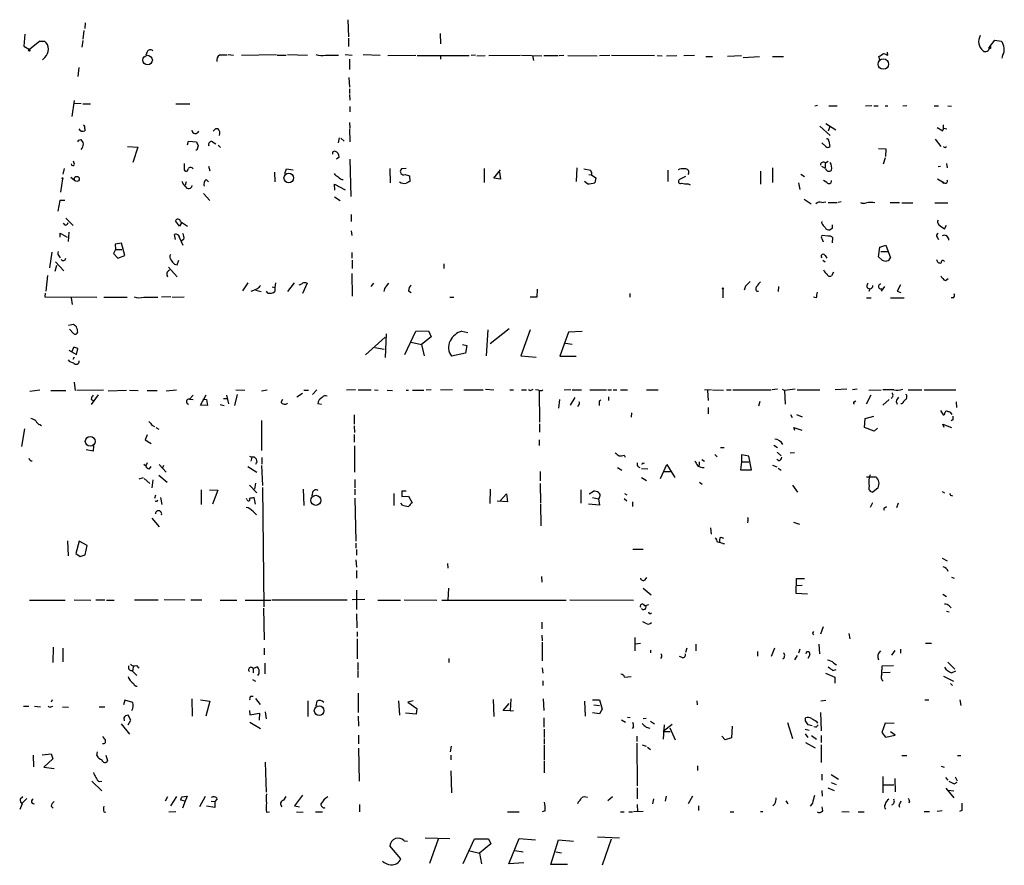
# Model space of a CAD drawing. Extents: x 11 to 744, y 3177 to 4099.
# Drawn here: x 358 to 538, y 3769 to 3923 of the extents above; entities that cross this region are included whole.
import ezdxf

# ---------------------------------------------------------------- set-up
doc = ezdxf.new("R2010")
doc.units = 0
doc.header["$MEASUREMENT"] = 0
doc.layers.add('MAIN', color=5, linetype='CONTINUOUS')

msp = doc.modelspace()

# ---------------------------------------------------------------- linework, layer by layer
at = {"layer": 'MAIN'}
for p, q in [((370.332, 3922.1814), (370.2473, 3921.1654)), ((418.1687, 3922.7741), (418.2533, 3919.6414)), ((359.3253, 3920.1494), (359.156, 3917.9481)), ((370.078, 3920.8268), (369.9087, 3919.2181)), ((418.2533, 3919.3874), (418.2533, 3917.8634)), ((434.9327, 3920.2341), (435.0173, 3918.3714)), ((359.156, 3917.9481), (360.172, 3917.3554)), ((362.0347, 3918.8794), (360.172, 3917.3554)), ((362.0347, 3918.8794), (362.6273, 3918.7948)), ((362.0347, 3918.8794), (362.8813, 3918.8794)), ((369.9087, 3918.9641), (369.7393, 3917.7788)), ((535.178, 3917.5248), (534.8393, 3917.5248)), ((534.924, 3917.6941), (535.94, 3919.0488)), ((535.94, 3919.0488), (537.1253, 3918.8794)), ((362.966, 3915.9161), (362.5427, 3915.4928)), ((381.5927, 3916.9321), (381.3387, 3916.3394)), ((396.3247, 3916.4241), (397.3407, 3916.3394)), ((398.78, 3916.3394), (405.13, 3916.4241)), ((405.2993, 3916.3394), (406.908, 3916.3394)), ((407.162, 3916.4241), (410.8027, 3916.3394)), ((414.1047, 3916.3394), (416.4753, 3916.3394)), ((417.6607, 3916.4241), (418.9307, 3916.3394)), ((420.9627, 3916.4241), (424.0107, 3916.3394)), ((425.45, 3916.2548), (430.53, 3916.3394)), ((430.784, 3916.2548), (440.2667, 3916.2548)), ((435.0173, 3916.1701), (435.0173, 3915.5774)), ((441.3673, 3916.3394), (440.6053, 3916.2548)), ((441.6213, 3916.1701), (443.1453, 3916.2548)), ((443.8227, 3916.2548), (449.58, 3916.3394)), ((449.7493, 3916.3394), (453.4747, 3916.1701)), ((451.7813, 3916.2548), (451.9507, 3915.3234)), ((453.8133, 3916.2548), (456.438, 3916.2548)), ((457.454, 3916.2548), (456.6073, 3916.1701)), ((458.216, 3916.2548), (463.55, 3916.1701)), ((465.836, 3916.2548), (463.9733, 3916.1701)), ((466.1747, 3916.3394), (473.964, 3916.2548)), ((474.472, 3916.2548), (475.4033, 3916.1701)), ((476.1653, 3916.1701), (478.028, 3916.2548)), ((481.2453, 3916.2548), (479.298, 3916.1701)), ((483.362, 3916.0854), (484.5473, 3916.0854)), ((489.7967, 3916.1701), (487.2567, 3916.0854)), ((490.1353, 3915.9161), (493.0987, 3916.0854)), ((495.4693, 3916.0854), (497.5013, 3916.0854)), ((515.0273, 3915.4928), (514.858, 3916.0854)), ((516.4667, 3916.3394), (516.382, 3916.8474)), ((537.3793, 3916.2548), (537.21, 3915.7468)), ((369.1467, 3914.0534), (368.9773, 3912.4448)), ((418.4227, 3915.5774), (418.4227, 3913.7148)), ((418.338, 3912.2754), (418.4227, 3910.4974)), ((418.4227, 3910.1588), (418.4227, 3909.3121)), ((418.4227, 3909.1428), (418.5073, 3908.1268)), ((368.3, 3908.0421), (367.8767, 3905.1634)), ((369.57, 3907.5341), (368.3, 3907.4494)), ((369.9087, 3907.4494), (371.2633, 3907.4494)), ((386.842, 3907.4494), (389.382, 3907.4494)), ((418.5073, 3906.9414), (418.5073, 3906.0101)), ((503.174, 3907.1108), (503.682, 3907.1954)), ((505.714, 3907.1108), (507.238, 3907.1108)), ((513.588, 3907.1108), (512.4027, 3907.0261)), ((513.9267, 3907.1108), (514.6887, 3907.1108)), ((515.9587, 3907.1108), (516.4667, 3907.1108)), ((519.938, 3907.1108), (519.176, 3907.0261)), ((524.9333, 3907.1108), (525.6953, 3907.1108)), ((527.3887, 3907.1108), (528.066, 3907.0261)), ((418.4227, 3904.0628), (418.5073, 3903.0468)), ((504.1053, 3903.3854), (505.968, 3901.6921)), ((505.206, 3903.8934), (506.984, 3902.7081)), ((505.8833, 3903.3008), (505.6293, 3902.4541)), ((525.4413, 3903.1314), (526.4573, 3902.5388)), ((526.542, 3903.6394), (526.542, 3903.1314)), ((370.2473, 3902.8774), (370.2473, 3902.5388)), ((394.1233, 3902.9621), (394.462, 3902.9621)), ((418.4227, 3902.8774), (418.5073, 3900.5068)), ((526.6267, 3903.0468), (527.2193, 3902.8774)), ((369.1467, 3900.8454), (369.57, 3900.9301)), ((378.0367, 3899.6601), (379.8993, 3899.5754)), ((379.8993, 3899.5754), (378.968, 3896.7814)), ((388.9587, 3899.9988), (389.128, 3900.6761)), ((389.128, 3900.6761), (390.5673, 3900.5068)), ((390.906, 3899.8294), (390.652, 3898.9828)), ((393.5307, 3900.5068), (394.1233, 3900.1681)), ((394.5467, 3899.9141), (394.97, 3899.4908)), ((416.56, 3901.2688), (416.3907, 3900.3374)), ((416.8987, 3901.1841), (417.4913, 3900.6761)), ((505.206, 3899.6601), (504.444, 3900.3374)), ((505.714, 3900.6761), (505.8833, 3899.6601)), ((525.1027, 3901.0148), (526.1187, 3899.6601)), ((390.652, 3898.9828), (390.4827, 3898.9828)), ((416.56, 3897.7128), (416.052, 3897.3741)), ((514.7733, 3899.3214), (516.128, 3899.2368)), ((516.128, 3899.2368), (516.0433, 3897.8821)), ((368.3847, 3896.4428), (368.2153, 3897.0354)), ((388.366, 3896.6121), (388.366, 3895.4268)), ((392.7687, 3896.1041), (393.0227, 3895.2574)), ((418.5073, 3897.3741), (418.6767, 3890.6008)), ((505.1213, 3895.6808), (504.444, 3896.0194)), ((505.0367, 3896.6121), (505.0367, 3895.7654)), ((505.1213, 3896.6968), (505.6293, 3897.0354)), ((515.9587, 3897.6281), (515.62, 3896.4428)), ((525.6107, 3896.0194), (526.034, 3896.1041)), ((527.1347, 3896.6121), (527.304, 3895.7654)), ((366.522, 3895.6808), (366.268, 3894.6648)), ((404.7913, 3895.0034), (404.876, 3893.2254)), ((406.654, 3894.7494), (406.9927, 3895.5961)), ((406.9927, 3895.5961), (408.178, 3895.4268)), ((425.7887, 3895.6808), (425.8733, 3893.0561)), ((428.752, 3895.6808), (427.9053, 3895.5961)), ((428.5827, 3894.5801), (429.3447, 3894.3261)), ((429.3447, 3894.3261), (429.4293, 3893.3101)), ((442.976, 3895.6808), (442.976, 3893.1408)), ((444.754, 3893.9028), (445.9393, 3895.4268)), ((445.77, 3895.0034), (445.9393, 3893.7334)), ((459.8247, 3895.7654), (459.74, 3893.3101)), ((461.0947, 3895.5961), (462.3647, 3895.3421)), ((462.026, 3894.5801), (462.6187, 3894.4954)), ((462.534, 3894.4954), (463.296, 3893.9874)), ((476.4193, 3895.3421), (476.4193, 3893.3101)), ((479.6367, 3894.2414), (478.536, 3893.6488)), ((493.268, 3895.1728), (493.268, 3892.8021)), ((495.4693, 3895.7654), (495.4693, 3893.1408)), ((500.634, 3894.6648), (501.3113, 3894.2414)), ((366.1833, 3893.8181), (365.8447, 3891.3628)), ((367.7073, 3894.0721), (368.3847, 3893.5641)), ((388.7047, 3893.2254), (388.5353, 3892.6328)), ((392.3453, 3893.6488), (392.7687, 3893.2254)), ((415.798, 3891.7014), (415.7133, 3892.8021)), ((415.7133, 3892.8021), (417.6607, 3891.7861)), ((445.9393, 3893.7334), (444.754, 3893.9028)), ((461.772, 3892.8868), (461.264, 3893.3101)), ((463.296, 3893.9874), (463.1267, 3893.0561)), ((480.1447, 3892.8868), (480.4833, 3892.7174)), ((500.2107, 3893.0561), (500.4647, 3891.8708)), ((505.3753, 3893.1408), (504.7827, 3893.4794)), ((525.526, 3893.8181), (526.7113, 3893.0561)), ((526.542, 3892.9714), (526.7113, 3893.0561)), ((391.8373, 3891.1088), (393.0227, 3889.8388)), ((365.6753, 3889.8388), (365.3367, 3887.8914)), ((366.6067, 3889.8388), (365.6753, 3889.8388)), ((415.7133, 3890.5161), (416.7293, 3889.8388)), ((501.2267, 3890.0928), (502.4967, 3889.2461)), ((504.444, 3889.5001), (505.206, 3889.5848)), ((505.6293, 3889.5001), (507.238, 3889.5001)), ((508, 3889.5848), (507.4073, 3889.5001)), ((516.89, 3889.5001), (518.5833, 3889.5001)), ((519.0067, 3889.4154), (521.0387, 3889.4154)), ((525.018, 3889.4154), (527.3887, 3889.4154)), ((418.7613, 3887.2988), (418.7613, 3886.0288)), ((366.6913, 3885.3514), (366.3527, 3885.6901)), ((366.776, 3886.6214), (368.1307, 3885.2668)), ((387.5193, 3885.1821), (386.7573, 3886.1134)), ((387.858, 3885.7748), (387.5193, 3885.1821)), ((387.6887, 3886.0288), (388.9587, 3885.1821)), ((504.444, 3885.6901), (504.5287, 3886.0288)), ((526.796, 3884.6741), (527.1347, 3885.3514)), ((365.76, 3883.1501), (365.76, 3883.9121)), ((365.76, 3883.9121), (367.03, 3883.1501)), ((367.3687, 3884.0814), (367.1993, 3882.3881)), ((386.7573, 3882.7268), (386.588, 3883.6581)), ((418.7613, 3884.3354), (418.846, 3883.4888)), ((505.5447, 3883.3194), (504.5287, 3883.4888)), ((506.3067, 3884.7588), (505.968, 3884.5048)), ((376.936, 3882.0494), (375.7507, 3881.8801)), ((375.7507, 3881.8801), (375.8353, 3880.9488)), ((377.5287, 3879.8481), (376.936, 3882.0494)), ((387.5193, 3883.0654), (388.112, 3881.7108)), ((388.2813, 3882.8114), (387.9427, 3882.4728)), ((504.444, 3882.8961), (504.698, 3882.3034)), ((506.3913, 3882.1341), (506.476, 3883.0654)), ((515.0273, 3881.3721), (516.128, 3881.7108)), ((516.128, 3881.7108), (516.9747, 3879.4248)), ((525.4413, 3883.1501), (525.6953, 3882.7268)), ((364.236, 3880.4408), (363.8127, 3877.5621)), ((375.8353, 3880.9488), (375.4967, 3880.1868)), ((375.4967, 3880.1868), (376.2587, 3879.3401)), ((375.8353, 3880.9488), (377.0207, 3880.9488)), ((376.2587, 3879.3401), (377.5287, 3879.8481)), ((418.846, 3880.3561), (418.846, 3879.3401)), ((505.0367, 3879.8481), (505.3753, 3879.3401)), ((514.7733, 3879.5941), (515.0273, 3881.3721)), ((515.1967, 3880.5254), (516.382, 3880.5254)), ((364.8287, 3876.9694), (365.1673, 3878.0701)), ((364.9133, 3878.6628), (366.4373, 3877.0541)), ((365.506, 3879.7634), (365.76, 3879.4248)), ((386.588, 3878.2394), (387.096, 3878.1548)), ((387.096, 3878.1548), (387.35, 3879.0014)), ((418.9307, 3879.0014), (418.9307, 3877.4774)), ((435.61, 3878.3241), (435.61, 3877.4774)), ((504.6133, 3879.0014), (505.0367, 3878.6628)), ((515.4507, 3879.0014), (514.7733, 3879.5941)), ((363.474, 3876.2074), (363.1353, 3873.3288)), ((385.4873, 3877.7314), (387.096, 3875.9534)), ((418.846, 3876.5461), (418.9307, 3872.3974)), ((506.5607, 3876.8001), (506.222, 3876.1228)), ((399.9653, 3874.8528), (398.9493, 3873.4134)), ((404.9607, 3874.8528), (404.876, 3874.0061)), ((408.3473, 3874.8528), (407.162, 3873.2441)), ((410.718, 3874.7681), (409.8713, 3872.9054)), ((422.8253, 3874.7681), (422.3173, 3874.1754)), ((425.196, 3874.2601), (425.6193, 3874.7681)), ((518.7527, 3874.5141), (518.16, 3873.3288)), ((526.9653, 3875.2761), (527.4733, 3875.6148)), ((363.0507, 3872.9901), (362.966, 3872.3128)), ((401.574, 3873.6674), (400.4733, 3873.2441)), ((401.4047, 3873.4981), (402.336, 3873.2441)), ((403.606, 3872.9901), (403.352, 3873.3288)), ((404.368, 3874.0908), (404.876, 3874.0061)), ((404.876, 3874.0061), (404.876, 3873.2441)), ((429.1753, 3873.4134), (429.6833, 3873.0748)), ((452.628, 3873.6674), (452.5433, 3872.2281)), ((469.4767, 3872.9054), (469.4767, 3872.2281)), ((486.41, 3873.7521), (486.41, 3872.1434)), ((490.5587, 3874.2601), (490.3047, 3873.4981)), ((492.5907, 3873.3288), (492.9293, 3873.3288)), ((496.57, 3874.1754), (496.4853, 3873.2441)), ((513.1647, 3873.7521), (512.9953, 3873.2441)), ((515.874, 3874.1754), (515.2813, 3873.3288)), ((518.16, 3873.3288), (518.8373, 3873.0748)), ((362.966, 3872.3128), (372.4487, 3872.2281)), ((367.792, 3872.1434), (367.9613, 3870.8734)), ((373.7187, 3872.2281), (377.952, 3872.2281)), ((381, 3872.2281), (383.54, 3872.2281)), ((385.9107, 3872.3128), (384.2173, 3872.2281)), ((386.1647, 3872.2281), (388.366, 3872.3128)), ((436.7107, 3872.2281), (437.4727, 3872.2281)), ((452.5433, 3872.2281), (451.358, 3872.2281)), ((503.428, 3872.1434), (502.92, 3872.2281)), ((512.572, 3872.1434), (513.4187, 3872.1434)), ((516.9747, 3872.1434), (519.43, 3872.1434)), ((528.4047, 3872.1434), (527.9813, 3872.1434)), ((367.284, 3867.1481), (368.2153, 3867.3174)), ((368.2153, 3865.6241), (367.4533, 3866.3861)), ((425.1113, 3865.5394), (424.942, 3861.2214)), ((428.498, 3861.8141), (430.53, 3866.0474)), ((430.53, 3866.0474), (432.816, 3866.1321)), ((432.816, 3866.1321), (433.324, 3865.0314)), ((438.912, 3866.0474), (440.0127, 3865.7934)), ((443.6533, 3866.3014), (443.3147, 3861.5601)), ((447.548, 3866.4708), (444.0767, 3863.7614)), ((451.358, 3866.3014), (449.6647, 3861.5601)), ((458.3007, 3865.8781), (456.7767, 3861.4754)), ((460.8407, 3865.9628), (458.3007, 3865.8781)), ((424.942, 3864.9468), (421.386, 3861.7294)), ((429.6833, 3864.0154), (431.546, 3863.5921)), ((433.324, 3865.0314), (431.546, 3863.5921)), ((457.7927, 3863.8461), (458.978, 3863.6768)), ((367.3687, 3862.5761), (368.7233, 3861.8141)), ((368.2153, 3863.0841), (367.8767, 3862.3221)), ((368.7233, 3861.8141), (368.9773, 3862.8301)), ((423.0793, 3863.0841), (424.7727, 3862.7454)), ((431.546, 3863.5921), (432.054, 3861.5601)), ((439.5893, 3862.0681), (437.0493, 3861.4754)), ((438.9967, 3863.5921), (439.8433, 3863.4228)), ((439.8433, 3863.4228), (439.5893, 3862.0681)), ((368.3, 3861.3061), (368.046, 3860.8828)), ((449.6647, 3861.5601), (452.4587, 3861.3061)), ((456.7767, 3861.4754), (459.74, 3861.4754)), ((368.3, 3856.7341), (368.4693, 3855.2101)), ((362.0347, 3855.2948), (360.2567, 3855.0408)), ((364.0667, 3855.2101), (366.776, 3855.2101)), ((373.634, 3855.2948), (368.808, 3855.2101)), ((377.8673, 3855.2101), (374.4807, 3855.1254)), ((378.3753, 3855.2948), (379.984, 3855.2101)), ((381.5927, 3855.2101), (383.4553, 3855.2101)), ((386.9267, 3855.2948), (385.064, 3855.1254)), ((397.764, 3855.3794), (399.3727, 3855.2948)), ((403.4367, 3855.2948), (402.4207, 3855.1254)), ((409.8713, 3854.7021), (408.8553, 3854.0248)), ((410.1253, 3855.2948), (410.972, 3855.2948)), ((412.496, 3855.3794), (411.734, 3854.5328)), ((419.5233, 3855.3794), (417.9147, 3855.2948)), ((422.402, 3855.2948), (420.0313, 3855.2948)), ((422.9947, 3855.3794), (423.672, 3855.2948)), ((425.2807, 3855.2948), (426.2967, 3855.2101)), ((428.752, 3855.2948), (429.1753, 3855.2948)), ((429.9373, 3855.2948), (431.9693, 3855.2948)), ((433.324, 3855.3794), (432.3927, 3855.2948)), ((437.2187, 3855.3794), (435.0173, 3855.2948)), ((439.2507, 3855.3794), (442.8067, 3855.3794)), ((443.23, 3855.4641), (444.754, 3855.3794)), ((447.6327, 3855.3794), (448.31, 3855.3794)), ((449.7493, 3855.3794), (450.6807, 3855.3794)), ((451.5273, 3855.2948), (451.866, 3855.4641)), ((452.882, 3855.2948), (452.2893, 3855.3794)), ((452.9667, 3855.1254), (453.0513, 3849.4528)), ((458.724, 3855.3794), (457.5387, 3855.2948)), ((458.978, 3855.3794), (460.6713, 3855.3794)), ((462.1953, 3855.3794), (465.2433, 3855.3794)), ((465.4973, 3855.3794), (466.1747, 3855.3794)), ((466.4287, 3855.3794), (467.106, 3855.3794)), ((467.7833, 3855.3794), (469.0533, 3855.3794)), ((472.5247, 3855.3794), (474.6413, 3855.3794)), ((484.378, 3855.3794), (483.108, 3855.2948)), ((483.616, 3855.2101), (483.7853, 3853.4321)), ((484.5473, 3855.3794), (486.5793, 3855.2948)), ((487.0873, 3855.3794), (487.934, 3855.3794)), ((488.2727, 3855.3794), (495.2153, 3855.3794)), ((496.4007, 3855.4641), (495.3847, 3855.3794)), ((497.2473, 3855.4641), (497.6707, 3855.2101)), ((499.618, 3855.4641), (497.6707, 3855.2101)), ((497.6707, 3855.2101), (497.7553, 3852.7548)), ((499.9567, 3855.3794), (504.1053, 3855.3794)), ((509.016, 3855.4641), (506.8993, 3855.3794)), ((510.8787, 3855.4641), (510.032, 3855.3794)), ((512.9953, 3855.2948), (515.2813, 3855.3794)), ((517.5673, 3855.3794), (515.5353, 3855.3794)), ((520.192, 3855.3794), (522.6473, 3855.3794)), ((523.0707, 3855.3794), (528.828, 3855.3794)), ((372.7027, 3854.4481), (371.4327, 3852.6701)), ((371.4327, 3853.6861), (371.7713, 3853.4321)), ((389.9747, 3854.3634), (389.2973, 3853.6861)), ((389.2973, 3853.6861), (389.9747, 3853.6014)), ((391.3293, 3852.5854), (392.3453, 3854.4481)), ((391.7527, 3853.6861), (392.43, 3853.6014)), ((392.43, 3853.6014), (392.5993, 3852.5008)), ((395.478, 3853.7708), (396.1553, 3853.7708)), ((396.0707, 3854.3634), (396.4093, 3852.8394)), ((398.018, 3854.5328), (397.51, 3852.5008)), ((405.9767, 3853.0934), (406.3153, 3853.6861)), ((456.692, 3853.6014), (456.5227, 3851.9928)), ((459.486, 3853.9401), (458.6393, 3852.5854)), ((463.8887, 3853.0088), (463.8887, 3852.5008)), ((465.582, 3854.1094), (465.582, 3853.4321)), ((493.1833, 3853.2628), (492.9293, 3852.4161)), ((510.3707, 3853.1781), (510.6247, 3853.3474)), ((512.572, 3852.8394), (513.4187, 3854.4481)), ((516.7207, 3853.6014), (515.5353, 3852.5854)), ((517.9907, 3853.2628), (518.16, 3852.7548)), ((528.9127, 3853.1781), (528.9973, 3852.1621)), ((392.5993, 3852.5008), (391.3293, 3852.5854)), ((394.8853, 3852.6701), (395.6473, 3852.5008)), ((413.3427, 3852.6701), (412.6653, 3852.8394)), ((460.1633, 3852.5854), (459.994, 3852.3314)), ((469.8153, 3851.1461), (469.7307, 3850.3841)), ((483.7853, 3852.1621), (483.7853, 3850.9768)), ((519.0913, 3852.8394), (518.8373, 3852.8394)), ((526.034, 3851.5694), (526.542, 3850.8074)), ((527.812, 3851.3154), (528.1507, 3850.8921)), ((402.4207, 3849.7914), (402.4207, 3844.2881)), ((419.2693, 3850.8074), (419.2693, 3849.1141)), ((498.7713, 3850.8921), (499.0253, 3850.2994)), ((499.872, 3850.8921), (500.888, 3850.4688)), ((512.2333, 3848.5214), (512.318, 3850.1301)), ((512.318, 3850.1301), (513.9267, 3850.5534)), ((528.32, 3849.8761), (527.9813, 3849.7068)), ((359.2407, 3848.2674), (358.7327, 3845.0501)), ((362.0347, 3849.0294), (362.3733, 3848.8601)), ((382.4393, 3848.9448), (382.9473, 3848.6908)), ((383.2013, 3848.5214), (383.7093, 3848.1828)), ((419.2693, 3848.7754), (419.354, 3847.5901)), ((453.0513, 3849.1988), (453.0513, 3847.6748)), ((499.5333, 3847.9288), (499.364, 3848.5214)), ((499.364, 3848.5214), (500.8033, 3848.0134)), ((514.0113, 3847.8441), (512.2333, 3848.5214)), ((514.604, 3848.3521), (514.0113, 3847.8441)), ((526.7113, 3848.5214), (526.4573, 3849.1141)), ((526.4573, 3849.1141), (528.066, 3848.5214)), ((381.5927, 3847.1668), (381.254, 3846.2354)), ((381.254, 3846.2354), (382.3547, 3845.5581)), ((419.2693, 3847.2514), (419.2693, 3845.8121)), ((452.9667, 3846.2354), (452.9667, 3845.2194)), ((371.7713, 3844.2034), (370.5013, 3844.4574)), ((371.856, 3845.1348), (371.7713, 3844.2034)), ((419.354, 3845.1348), (419.354, 3840.3934)), ((485.9867, 3844.8808), (486.664, 3844.8808)), ((495.7233, 3845.3041), (496.4007, 3844.8808)), ((496.316, 3844.0341), (497.078, 3843.3568)), ((498.6867, 3843.8648), (499.4487, 3843.9494)), ((400.2193, 3843.2721), (400.6427, 3843.1028)), ((400.6427, 3843.1028), (400.4733, 3842.3408)), ((402.5053, 3843.0181), (402.5053, 3841.8328)), ((468.4607, 3843.4414), (468.63, 3843.1028)), ((482.092, 3842.2561), (482.092, 3841.5788)), ((482.6, 3842.6794), (483.108, 3842.3408)), ((484.9707, 3843.6108), (485.394, 3843.1874)), ((489.7967, 3842.2561), (489.6273, 3840.8168)), ((491.1513, 3843.2721), (489.7967, 3843.5261)), ((489.7967, 3843.5261), (489.7967, 3842.2561)), ((489.7967, 3842.2561), (491.1513, 3842.2561)), ((491.6593, 3840.8168), (491.1513, 3843.2721)), ((496.6547, 3842.4254), (496.2313, 3842.6794)), ((381, 3841.8328), (381.3387, 3841.4941)), ((381.5927, 3842.0868), (381.3387, 3841.4941)), ((382.016, 3840.9861), (382.3547, 3841.4094)), ((383.794, 3841.7481), (385.064, 3840.3934)), ((384.556, 3841.5788), (384.3867, 3841.1554)), ((399.9653, 3841.4094), (401.574, 3840.3934)), ((402.4207, 3841.5788), (402.59, 3837.9381)), ((453.136, 3840.4781), (453.136, 3838.7848)), ((467.2753, 3841.2401), (468.0373, 3840.7321)), ((472.7787, 3840.9014), (471.5933, 3840.9861)), ((471.7627, 3842.0021), (471.678, 3841.7481)), ((475.0647, 3839.2081), (476.25, 3841.7481)), ((475.6573, 3840.4781), (476.9273, 3840.4781)), ((476.25, 3841.7481), (477.6893, 3839.3774)), ((489.6273, 3840.8168), (491.6593, 3840.8168)), ((495.4693, 3841.6634), (496.2313, 3841.3248)), ((496.4853, 3841.0708), (497.078, 3840.7321)), ((380.1533, 3839.1234), (380.9153, 3839.3774)), ((381.0847, 3839.2081), (382.1007, 3838.2768)), ((382.6087, 3838.9541), (382.4393, 3837.5148)), ((383.7093, 3839.8008), (385.2333, 3838.5308)), ((419.4387, 3839.0388), (419.4387, 3837.5148)), ((471.5933, 3839.3774), (472.5247, 3838.8694)), ((512.572, 3839.5468), (514.2653, 3839.5468)), ((391.414, 3837.1761), (391.414, 3834.4668)), ((392.938, 3837.1761), (394.462, 3837.0914)), ((394.462, 3837.0914), (393.5307, 3834.5514)), ((400.2193, 3838.0228), (401.574, 3836.5834)), ((401.32, 3838.3614), (401.1507, 3837.2608)), ((402.59, 3837.5994), (402.844, 3815.8401)), ((410.0407, 3837.2608), (410.1253, 3834.2974)), ((419.4387, 3837.2608), (419.4387, 3836.2448)), ((428.752, 3836.9221), (427.99, 3836.9221)), ((427.99, 3836.9221), (427.99, 3835.9061)), ((444.0767, 3837.2608), (443.992, 3834.6361)), ((453.136, 3838.2768), (453.2207, 3834.7208)), ((460.5867, 3837.1761), (460.5867, 3834.7208)), ((462.1107, 3836.4141), (462.8727, 3836.9221)), ((482.1767, 3838.5308), (482.6847, 3838.1921)), ((499.11, 3838.0228), (500.0413, 3836.7528)), ((514.6887, 3837.5148), (513.7573, 3836.7528)), ((526.3727, 3836.8374), (526.796, 3836.5834)), ((383.1167, 3836.1601), (382.9473, 3835.5674)), ((384.048, 3835.7368), (384.302, 3834.4668)), ((399.796, 3835.3134), (399.7113, 3835.5674)), ((401.32, 3834.5514), (401.066, 3835.7368)), ((411.734, 3836.6681), (411.5647, 3836.0754)), ((419.4387, 3835.6521), (419.608, 3827.7781)), ((426.5507, 3836.4988), (426.5507, 3834.2974)), ((427.99, 3835.9061), (429.1753, 3835.9908)), ((429.1753, 3835.9908), (429.8527, 3834.8054)), ((447.2093, 3834.9748), (445.3467, 3835.0594)), ((445.8547, 3835.1441), (447.04, 3836.4141)), ((447.04, 3836.4141), (447.2093, 3834.9748)), ((462.7033, 3835.7368), (463.804, 3835.4828)), ((463.9733, 3835.8214), (463.804, 3835.4828)), ((463.804, 3835.4828), (463.9733, 3834.3821)), ((468.4607, 3835.5674), (468.9687, 3835.1441)), ((468.5453, 3836.4988), (468.9687, 3836.2448)), ((469.9847, 3834.9748), (469.9847, 3834.1281)), ((527.8967, 3836.1601), (528.2353, 3836.0754)), ((400.8967, 3833.1968), (401.4893, 3832.6041)), ((428.0747, 3834.3821), (427.8207, 3834.7208)), ((453.2207, 3834.5514), (453.3053, 3830.5721)), ((463.9733, 3834.3821), (461.9413, 3834.5514)), ((513.6727, 3834.8054), (513.2493, 3833.9588)), ((515.9587, 3833.9588), (516.2127, 3834.1281)), ((518.3293, 3834.7208), (518.0753, 3833.8741)), ((382.4393, 3832.0114), (383.794, 3830.4028)), ((490.982, 3831.5034), (490.8973, 3831.1648)), ((484.2087, 3830.2334), (484.2933, 3829.0481)), ((499.2793, 3831.2494), (500.38, 3830.9108)), ((367.1147, 3827.8628), (367.1993, 3825.1534)), ((369.2313, 3827.7781), (368.6387, 3825.5768)), ((370.6707, 3827.0161), (369.2313, 3827.7781)), ((486.0713, 3828.5401), (486.5793, 3828.3708)), ((370.332, 3825.3228), (370.6707, 3827.0161)), ((419.608, 3827.4394), (419.608, 3826.5081)), ((419.6927, 3826.2541), (419.6927, 3825.2381)), ((470.0693, 3826.3388), (471.932, 3826.3388)), ((486.41, 3827.3548), (486.7487, 3827.3548)), ((368.6387, 3825.5768), (369.4007, 3824.9841)), ((369.4007, 3824.9841), (370.332, 3825.3228)), ((419.608, 3824.3914), (419.6927, 3823.0368)), ((526.3727, 3824.7301), (527.304, 3824.2221)), ((419.6927, 3822.4441), (419.6927, 3821.0894)), ((436.2873, 3823.7141), (436.372, 3822.8674)), ((453.39, 3821.3434), (453.4747, 3820.3274)), ((472.2707, 3820.7508), (472.6093, 3821.1741)), ((499.7873, 3818.2954), (499.872, 3821.0048)), ((499.872, 3821.0048), (501.3113, 3821.0048)), ((528.066, 3821.2588), (528.574, 3821.0894)), ((419.6927, 3818.8881), (419.6927, 3815.3321)), ((436.4567, 3819.2268), (436.372, 3817.0254)), ((471.932, 3819.2268), (473.3713, 3818.0414)), ((500.888, 3819.7348), (499.7873, 3819.6501)), ((360.172, 3817.0254), (366.6913, 3817.0254)), ((368.3, 3817.1101), (371.348, 3817.0254)), ((372.2793, 3817.1101), (373.888, 3817.1101)), ((374.2267, 3817.0254), (375.5813, 3817.0254)), ((379.3067, 3817.1101), (383.6247, 3817.1101)), ((384.7253, 3817.1948), (388.4507, 3817.1101)), ((389.5513, 3817.1101), (391.5833, 3817.1101)), ((394.8853, 3817.0254), (397.9333, 3817.0254)), ((399.4573, 3817.0254), (404.114, 3817.0254)), ((417.9993, 3817.0254), (404.2833, 3817.0254)), ((421.2167, 3817.1948), (418.9307, 3817.1101)), ((423.5873, 3817.0254), (427.736, 3817.0254)), ((428.4133, 3817.1101), (434.34, 3817.0254)), ((435.2713, 3817.0254), (457.8773, 3817.0254)), ((458.5547, 3817.1101), (470.154, 3817.0254)), ((501.8193, 3818.1261), (499.7873, 3818.2954)), ((526.4573, 3818.1261), (527.1347, 3817.7028)), ((402.7593, 3815.5861), (402.9287, 3809.8288)), ((472.186, 3816.0094), (472.948, 3816.2634)), ((527.6427, 3816.0094), (527.9813, 3815.6708)), ((419.6927, 3814.5701), (419.7773, 3812.0301)), ((527.1347, 3815.0781), (527.6427, 3814.9088)), ((453.4747, 3813.0461), (453.4747, 3811.8608)), ((472.3553, 3812.8768), (471.8473, 3813.1308)), ((504.698, 3812.1994), (504.19, 3810.8448)), ((419.862, 3811.2681), (419.862, 3810.4214)), ((419.862, 3809.9981), (419.862, 3806.3574)), ((453.4747, 3810.6754), (453.5593, 3809.6594)), ((470.408, 3810.2521), (470.408, 3807.7968)), ((502.7507, 3811.0141), (502.92, 3810.7601)), ((509.3547, 3811.0141), (509.524, 3809.9981)), ((364.49, 3808.4741), (364.4053, 3805.6801)), ((366.268, 3808.3048), (366.268, 3805.8494)), ((402.9287, 3808.3048), (402.9287, 3807.1194)), ((453.5593, 3809.4054), (453.5593, 3806.0188)), ((471.424, 3809.1514), (470.4927, 3809.0668)), ((479.8907, 3808.3048), (479.6367, 3807.5428)), ((481.4993, 3809.0668), (481.4993, 3807.7968)), ((495.808, 3808.3048), (495.2153, 3806.7808)), ((500.4647, 3808.1354), (500.2107, 3807.3734)), ((503.936, 3809.0668), (504.0207, 3807.2888)), ((518.7527, 3808.1354), (518.7527, 3807.3734)), ((523.3247, 3809.2361), (524.4253, 3809.2361)), ((436.5413, 3806.4421), (436.5413, 3805.6801)), ((473.2867, 3807.9661), (473.2867, 3807.4581)), ((475.234, 3806.6961), (475.0647, 3806.4421)), ((479.044, 3806.6114), (478.536, 3806.7808)), ((492.76, 3807.7121), (492.76, 3806.8654)), ((499.9567, 3806.9501), (499.4487, 3806.1881)), ((502.2427, 3807.1194), (501.904, 3806.4421)), ((517.7367, 3807.8814), (517.144, 3807.0348)), ((379.0527, 3805.0874), (378.968, 3804.2408)), ((379.6453, 3805.1721), (380.0687, 3804.6641)), ((400.8967, 3804.5794), (401.574, 3804.9181)), ((400.8967, 3804.5794), (400.8967, 3803.8174)), ((403.0133, 3805.5954), (403.0133, 3803.6481)), ((419.9467, 3805.6801), (419.9467, 3804.3254)), ((453.5593, 3804.7488), (453.644, 3803.7328)), ((506.6453, 3805.5954), (507.1533, 3805.2568)), ((515.366, 3803.5634), (515.4507, 3805.0874)), ((515.4507, 3805.0874), (517.4827, 3805.1721)), ((527.3887, 3805.7648), (528.6587, 3804.4948)), ((378.7987, 3804.2408), (379.73, 3803.3094)), ((419.9467, 3804.1561), (419.9467, 3802.9708)), ((468.5453, 3803.0554), (469.7307, 3803.1401)), ((505.1213, 3803.7328), (506.8147, 3803.0554)), ((506.476, 3804.2408), (507.0687, 3804.4101)), ((506.8147, 3803.0554), (506.8147, 3801.9548)), ((516.89, 3803.9021), (515.5353, 3803.8174)), ((526.6267, 3803.2248), (528.4047, 3802.2934)), ((528.066, 3803.8174), (528.828, 3804.1561)), ((400.812, 3802.6321), (401.32, 3802.2934)), ((453.644, 3802.3781), (453.644, 3801.5314)), ((527.8967, 3801.8701), (528.2353, 3801.5314)), ((400.4733, 3799.5841), (400.8967, 3799.5841)), ((401.32, 3799.1608), (402.1667, 3798.0601)), ((420.0313, 3800.0921), (420.0313, 3796.6208)), ((359.0713, 3797.7214), (360.0873, 3797.7214)), ((361.1033, 3797.7214), (362.204, 3797.6368)), ((364.0667, 3797.6368), (364.4053, 3797.7214)), ((364.3207, 3798.9068), (364.1513, 3798.4834)), ((366.1833, 3797.6368), (367.284, 3797.5521)), ((372.872, 3797.6368), (373.888, 3797.6368)), ((377.5287, 3798.8221), (377.2747, 3797.9754)), ((378.968, 3798.3988), (377.5287, 3798.8221)), ((389.7207, 3799.0761), (389.8053, 3795.9434)), ((391.3293, 3798.9068), (393.0227, 3798.6528)), ((393.0227, 3798.6528), (392.2607, 3795.9434)), ((410.8873, 3798.7374), (410.8873, 3795.8588)), ((412.496, 3798.6528), (412.3267, 3797.8061)), ((427.3973, 3798.7374), (427.5667, 3796.1128)), ((430.022, 3798.7374), (429.0907, 3798.4834)), ((429.0907, 3798.4834), (430.6993, 3797.2981)), ((444.5847, 3798.9914), (444.754, 3795.8588)), ((446.4473, 3796.9594), (447.548, 3798.2294)), ((447.802, 3799.0761), (447.7173, 3796.8748)), ((453.7287, 3799.0761), (453.8133, 3796.9594)), ((461.264, 3798.6528), (461.3487, 3795.9434)), ((462.7033, 3798.9068), (463.9733, 3798.9068)), ((462.9573, 3797.9754), (463.9733, 3797.8908)), ((463.9733, 3798.9068), (464.4813, 3797.2134)), ((481.6687, 3798.7374), (481.7533, 3797.9754)), ((504.2747, 3798.7374), (505.206, 3798.8221)), ((523.24, 3798.9068), (523.9173, 3798.9068)), ((529.59, 3798.9068), (529.7593, 3797.8908)), ((377.3593, 3795.6048), (377.444, 3795.0968)), ((378.6293, 3795.1814), (378.1213, 3796.1128)), ((400.2193, 3796.9594), (400.304, 3796.1974)), ((400.304, 3796.1974), (402.082, 3796.4514)), ((402.082, 3796.4514), (401.9973, 3795.1814)), ((403.098, 3796.7054), (403.2673, 3795.4354)), ((420.0313, 3795.9434), (420.116, 3794.0808)), ((430.6147, 3796.2821), (428.6673, 3796.4514)), ((430.6993, 3797.2981), (430.6147, 3796.2821)), ((447.7173, 3796.8748), (446.4473, 3796.9594)), ((447.7173, 3796.8748), (448.31, 3796.9594)), ((453.8133, 3795.6048), (453.8133, 3793.9114)), ((463.9733, 3796.3668), (462.7033, 3796.5361)), ((464.4813, 3797.2134), (463.9733, 3796.3668)), ((469.0533, 3795.7741), (469.5613, 3795.6894)), ((472.44, 3795.5201), (471.932, 3795.4354)), ((501.4807, 3795.0968), (501.4807, 3795.6048)), ((504.19, 3796.6208), (504.3593, 3793.2341)), ((376.8513, 3794.5041), (378.3753, 3792.6414)), ((378.1213, 3794.3348), (378.6293, 3795.1814)), ((400.304, 3794.8428), (402.2513, 3793.6574)), ((467.9527, 3795.2661), (468.7147, 3794.8428)), ((470.154, 3793.9961), (469.9, 3793.6574)), ((472.44, 3793.9114), (473.1173, 3793.7421)), ((473.2867, 3795.0121), (473.964, 3794.5041)), ((477.1813, 3794.4194), (475.5727, 3793.1494)), ((475.742, 3794.3348), (475.5727, 3791.7101)), ((476.758, 3793.8268), (477.774, 3791.6254)), ((488.1033, 3794.0808), (488.0187, 3791.9641)), ((498.1787, 3794.7581), (499.11, 3791.8794)), ((502.666, 3794.1654), (501.9887, 3794.3348)), ((503.3433, 3793.9114), (503.0047, 3793.9961)), ((503.428, 3795.0121), (503.682, 3794.6734)), ((515.9587, 3794.6734), (515.366, 3792.9801)), ((517.652, 3794.5888), (515.9587, 3794.6734)), ((373.888, 3791.7101), (373.5493, 3792.2181)), ((420.116, 3792.4721), (420.116, 3790.8634)), ((453.898, 3793.5728), (453.898, 3792.0488)), ((470.7467, 3792.3028), (470.7467, 3791.2868)), ((475.5727, 3793.1494), (476.8427, 3793.1494)), ((486.8333, 3791.6254), (486.2407, 3792.3028)), ((488.0187, 3791.9641), (486.8333, 3791.6254)), ((501.396, 3793.5728), (502.158, 3793.4034)), ((501.396, 3792.7261), (501.904, 3792.0488)), ((502.5813, 3792.3874), (503.5127, 3791.7101)), ((504.3593, 3792.3874), (504.3593, 3791.1174)), ((515.366, 3792.9801), (516.0433, 3792.1334)), ((516.0433, 3792.1334), (517.8213, 3792.4721)), ((517.8213, 3792.4721), (516.9747, 3793.0648)), ((436.9647, 3790.4401), (436.7953, 3789.4241)), ((453.898, 3791.8794), (453.898, 3790.8634)), ((453.898, 3790.6941), (453.898, 3787.9001)), ((470.7467, 3791.0328), (470.8313, 3783.2434)), ((471.7627, 3790.6941), (472.44, 3790.4401)), ((472.694, 3790.2708), (473.2867, 3789.8474)), ((501.4807, 3791.1174), (503.2587, 3790.1861)), ((504.3593, 3790.6941), (504.3593, 3787.4768)), ((360.8493, 3788.8314), (360.934, 3786.7148)), ((362.458, 3788.9161), (364.1513, 3789.0854)), ((364.1513, 3789.0854), (364.4053, 3788.1541)), ((372.4487, 3788.7468), (372.5333, 3789.4241)), ((374.0573, 3788.8314), (374.396, 3787.8154)), ((420.116, 3790.1014), (420.2007, 3784.0901)), ((436.88, 3788.8314), (436.88, 3787.9848)), ((519.0067, 3788.7468), (519.938, 3788.7468)), ((529.1667, 3788.7468), (529.7593, 3788.7468)), ((364.4053, 3788.1541), (362.7967, 3786.6301)), ((362.7967, 3786.6301), (364.6593, 3786.3761)), ((403.098, 3787.5614), (403.2673, 3782.0581)), ((453.898, 3787.7308), (453.898, 3785.6141)), ((481.838, 3786.8841), (481.838, 3786.0374)), ((526.2033, 3786.7994), (526.7113, 3786.6301)), ((436.88, 3785.9528), (437.0493, 3781.9734)), ((504.444, 3785.3601), (504.444, 3784.2594)), ((506.1373, 3785.2754), (507.492, 3784.4288)), ((515.5353, 3784.9368), (515.5353, 3781.9734)), ((526.9653, 3784.7674), (527.3887, 3784.2594)), ((528.7433, 3784.8521), (529.082, 3784.1748)), ((371.5173, 3784.0901), (373.38, 3782.3121)), ((372.872, 3784.0054), (373.38, 3784.0901)), ((506.1373, 3783.8361), (507.0687, 3783.4974)), ((515.7047, 3783.4128), (517.5673, 3783.4128)), ((517.7367, 3784.5981), (517.8213, 3782.1428)), ((528.574, 3783.5821), (529.082, 3783.9208)), ((358.9867, 3781.2114), (358.4787, 3780.7881)), ((385.318, 3781.2114), (384.8947, 3780.4494)), ((386.9267, 3781.2961), (385.826, 3779.6028)), ((387.9427, 3781.2114), (388.874, 3781.3808)), ((388.874, 3781.3808), (388.5353, 3780.4494)), ((392.176, 3781.2961), (391.16, 3779.4334)), ((406.4847, 3780.6188), (406.908, 3781.2961)), ((409.8713, 3781.5501), (408.432, 3779.6028)), ((466.344, 3781.2114), (465.4973, 3780.5341)), ((470.8313, 3782.9048), (470.8313, 3780.8728)), ((476.0807, 3781.3808), (475.9113, 3780.4494)), ((480.9067, 3781.3808), (480.1447, 3779.9414)), ((504.444, 3782.3968), (504.5287, 3781.3808)), ((505.5447, 3782.9048), (506.73, 3782.3968)), ((527.05, 3782.8201), (528.4893, 3781.0421)), ((527.4733, 3782.4814), (528.4893, 3782.3121)), ((358.8173, 3779.9414), (358.394, 3778.9254)), ((359.664, 3780.9574), (358.8173, 3780.1108)), ((364.1513, 3779.5181), (364.49, 3779.1794)), ((388.5353, 3780.4494), (387.6887, 3780.6188)), ((388.5353, 3780.4494), (388.0273, 3779.1794)), ((393.954, 3779.2641), (392.43, 3779.5181)), ((393.2767, 3780.4494), (393.954, 3780.3648)), ((394.3773, 3780.8728), (393.954, 3780.3648)), ((393.954, 3780.3648), (393.954, 3779.2641)), ((408.432, 3779.6028), (409.3633, 3779.4334)), ((420.2853, 3779.8568), (420.2853, 3778.5021)), ((460.0787, 3780.2801), (459.994, 3779.9414)), ((470.8313, 3779.8568), (470.916, 3778.5021)), ((473.7947, 3780.8728), (473.6253, 3779.9414)), ((482.0073, 3779.6028), (482.0073, 3778.7561)), ((495.8927, 3779.9414), (495.554, 3779.6028)), ((497.9247, 3780.5341), (498.2633, 3779.9414)), ((502.7507, 3780.1108), (502.3273, 3779.5181)), ((504.6133, 3778.6714), (504.5287, 3779.4334)), ((518.4987, 3779.7721), (518.5833, 3779.3488)), ((520.446, 3780.3648), (520.2767, 3780.1108)), ((373.7187, 3778.5021), (374.0573, 3778.4174)), ((386.842, 3778.5021), (385.572, 3778.4174)), ((403.352, 3778.4174), (403.86, 3778.5021)), ((408.7707, 3778.5021), (410.0407, 3778.4174)), ((412.242, 3778.5021), (413.512, 3778.5021)), ((447.2093, 3778.5021), (449.326, 3778.5021)), ((454.0673, 3778.6714), (453.5593, 3778.5021)), ((467.7833, 3778.5021), (468.4607, 3778.5021)), ((469.3073, 3778.5021), (469.9847, 3778.5021)), ((471.932, 3778.5868), (470.154, 3778.5021)), ((487.7647, 3778.5021), (488.442, 3778.5021)), ((493.268, 3778.5868), (493.6913, 3778.5868)), ((508.0847, 3778.5868), (509.4393, 3778.5021)), ((511.048, 3778.5021), (512.1487, 3778.5021)), ((523.0707, 3778.5868), (524.0867, 3778.5868)), ((526.3727, 3778.6714), (525.4413, 3778.5868)), ((529.9287, 3778.7561), (529.5053, 3778.5868)), ((427.8207, 3769.9508), (425.7887, 3772.3214)), ((428.4133, 3773.2528), (429.006, 3773.1681)), ((432.2233, 3773.7608), (436.7107, 3773.6761)), ((434.594, 3773.5068), (432.9853, 3769.1041)), ((439.166, 3769.1041), (441.198, 3773.5914)), ((441.198, 3773.5914), (443.738, 3773.5914)), ((444.1613, 3772.6601), (442.1293, 3770.9668)), ((443.738, 3773.5914), (444.1613, 3772.6601)), ((447.4633, 3769.0194), (449.326, 3773.6761)), ((449.326, 3773.6761), (452.2893, 3773.4221)), ((455.0833, 3768.9348), (456.5227, 3773.4221)), ((456.5227, 3773.4221), (459.232, 3773.1681)), ((463.6347, 3773.9301), (467.614, 3773.7608)), ((466.09, 3773.5068), (464.4813, 3768.7654)), ((440.3513, 3771.3901), (442.1293, 3770.9668)), ((442.1293, 3770.9668), (442.468, 3769.0194)), ((448.564, 3771.4748), (450.088, 3771.2208)), ((456.0147, 3771.2208), (457.0307, 3771.0514)), ((450.1727, 3769.1888), (447.4633, 3769.0194)), ((458.1313, 3768.9348), (455.0833, 3768.9348))]:
    msp.add_line(p, q, dxfattribs=at)
for centre, radius in [((360.1508, 3917.2073), 0.1496), ((381.6879, 3915.4238), 0.8608), ((515.6532, 3914.6953), 0.9509), ((368.7911, 3893.7704), 0.4621), ((407.392, 3893.9549), 0.878), ((366.1833, 3893.9028), 0.0846), ((486.4099, 3873.8368), 0.0846), ((371.2298, 3845.9664), 0.8877), ((412.3054, 3835.2357), 0.9198), ((412.9191, 3796.9185), 0.8764)]:
    msp.add_circle(centre, radius, dxfattribs=at)
for centre, radius, start, end in [((535.1435, 3918.7846), 2.1392, 148.717462, 231.891514), ((361.7603, 3917.3645), 1.8846, 309.775208, 53.499194), ((534.2466, 3917.6337), 0.6801, 231.507288, 5.095272), ((619.8279, 3917.6941), 84.6501, 179.885408, 180.114592), ((535.4019, 3917.388), 2.2791, 330.184024, 40.872335), ((382.1608, 3916.6559), 0.6317, 44.846083, 154.071813), ((395.4353, 3915.3659), 1.1621, 123.099312, 190.501532), ((395.478, 3577.6897), 338.6504, 89.885408, 90.114592), ((413.3586, 3919.3817), 3.1324, 250.766235, 283.779385), ((388.2836, 4128.0106), 246.8469, 300.848174, 301.077361), ((579.5906, 4106.9811), 200.8205, 251.450469, 251.679634), ((369.6124, 3903.0891), 0.6693, 341.559637, 55.310261), ((611.1919, 3902.9621), 84.6501, 179.885408, 180.114592), ((369.8761, 3903.2904), 0.8383, 209.519355, 296.283832), ((390.3815, 3902.7321), 0.6697, 189.341359, 335.47107), ((266.8693, 4029.7081), 179.6055, 314.885409, 315.114591), ((393.5713, 3902.0444), 1.2789, 344.00968, 45.855381), ((399.542, 3945.1428), 133.8753, 341.443693, 341.672876), ((284.412, 3943.0261), 94.6529, 333.306822, 333.536005), ((368.3679, 3899.7637), 1.675, 13.971531, 44.136456), ((368.6528, 3900.1304), 1.341, 313.153753, 1.610952), ((560.0765, 3984.838), 189.3281, 206.450446, 206.679643), ((393.2767, 3900.0834), 0.4937, 59.040224, 210.959776), ((505.5447, 3899.9141), 0.4233, 216.867191, 323.124688), ((505.3895, 3900.7749), 0.3392, 343.066164, 106.933836), ((526.8692, 3899.7717), 0.2669, 204.71218, 354.214633), ((415.7386, 3898.4325), 0.3855, 81.13632, 199.252867), ((415.4549, 3897.7617), 1.1063, 357.46635, 71.931928), ((368.0884, 3896.4851), 0.2994, 171.878017, 351.875312), ((504.7569, 3896.2624), 0.567, 50.008119, 178.888385), ((504.4256, 3895.7671), 1.846, 346.689457, 33.32938), ((388.7047, 3895.5114), 0.3491, 194.024302, 14.044206), ((389.509, 3895.2997), 0.552, 32.475173, 147.524827), ((417.1947, 3895.9768), 1.9897, 218.08865, 246.16616), ((417.3134, 3894.7406), 1.0919, 212.321879, 270.451304), ((428.3111, 3895.1328), 0.6159, 131.214805, 296.169771), ((461.6029, 3894.7495), 0.9651, 344.735509, 37.879149), ((479.0863, 3894.0299), 1.6119, 76.327573, 119.932259), ((479.6043, 3894.9536), 0.6569, 325.349528, 102.036889), ((505.7748, 3895.8465), 0.6741, 194.227936, 311.56013), ((389.5506, 3893.733), 1.6431, 191.878242, 235.50333), ((389.1905, 3892.6185), 0.6188, 202.790089, 353.467582), ((393.0653, 3892.8021), 1.1115, 130.376517, 197.742119), ((428.5002, 3894.6891), 1.7361, 237.471601, 278.339668), ((513.7806, 3723.7859), 189.3505, 116.45387, 116.683012), ((461.6586, 3899.2985), 6.4127, 271.013251, 283.234432), ((478.7054, 3893.3101), 0.3787, 116.571817, 296.558284), ((479.806, 3897.3769), 4.5029, 258.063699, 274.313801), ((505.7669, 3893.3895), 0.4639, 212.419092, 11.174287), ((611.1623, 3935.4807), 94.6976, 206.443722, 206.672824), ((526.9351, 3893.3948), 0.4059, 236.544798, 24.651903), ((504.1054, 3888.4556), 1.098, 72.038641, 133.952068), ((512.1064, 3890.5591), 1.2348, 239.04818, 292.151227), ((513.334, 3884.086), 5.3836, 81.862974, 98.137026), ((366.6065, 3885.9442), 0.5988, 278.140927, 351.859073), ((387.2145, 3885.978), 0.4768, 6.11465, 163.503319), ((506.2631, 3886.4935), 1.9886, 203.828505, 231.923362), ((675.6066, 3885.0974), 169.3002, 179.885375, 180.114592), ((526.1611, 3885.9526), 0.6419, 149.039305, 233.578205), ((528.9543, 3888.6101), 4.4889, 224.997292, 241.261902), ((386.8562, 3883.0514), 0.6633, 1.209503, 113.848478), ((386.9269, 3883.1078), 1.3865, 347.655866, 31.266381), ((504.7556, 3883.154), 0.4044, 124.126202, 219.613322), ((505.7845, 3885.3372), 0.8524, 208.681808, 282.43184), ((505.8411, 3882.5719), 0.8041, 37.857486, 111.629402), ((525.7518, 3883.4323), 0.4195, 109.652905, 222.26634), ((526.7724, 3882.7229), 0.7898, 354.127702, 120.402649), ((365.9534, 3880.1988), 0.6243, 148.458631, 224.22122), ((386.536, 3879.6136), 0.8168, 150.371708, 228.548797), ((504.7019, 3879.6903), 0.3701, 25.235729, 225.831902), ((366.3385, 3879.326), 0.4376, 200.770566, 1.845922), ((387.8181, 3879.8077), 1.9932, 203.861793, 231.891048), ((516.0433, 3879.8228), 1.0129, 234.191391, 336.862317), ((525.9917, 3879.0921), 0.635, 180.541361, 289.46506), ((526.4996, 3878.6204), 0.3225, 23.193924, 203.200924), ((385.9319, 3876.4191), 0.7705, 110.925932, 217.183685), ((505.8415, 3877.4354), 1.0798, 191.32242, 244.422137), ((505.9256, 3876.6096), 0.5699, 195.072595, 301.33616), ((409.2193, 3875.4711), 0.9588, 273.551733, 312.844497), ((410.2946, 3873.7938), 1.0623, 66.511757, 113.483296), ((430.6428, 3873.3146), 1.4709, 130.718332, 176.148352), ((702.6443, 3663.0461), 299.3187, 134.888779, 135.117975), ((494.4965, 3873.4551), 1.9912, 128.095812, 156.153792), ((513.202, 3874.3012), 0.5503, 121.960135, 266.113906), ((515.1848, 3874.1715), 0.4275, 88.404766, 308.465132), ((527.5579, 3876.7152), 1.5564, 202.372926, 247.618864), ((571.275, 3704.6687), 239.4974, 134.889638, 135.118804), ((403.9164, 3874.74), 1.7772, 259.941409, 302.679633), ((426.156, 3873.1451), 1.4713, 130.728008, 176.141889), ((493.032, 3873.7582), 0.6157, 125.401383, 224.216978), ((757.5165, 3830.3258), 257.5067, 170.424926, 170.654106), ((513.1789, 3874.3305), 0.5786, 268.593643, 1.416257), ((527.9813, 3872.6091), 0.6294, 312.276138, 19.655661), ((380.2471, 3875.1268), 2.9949, 249.98404, 284.560107), ((495.4692, 3994.0633), 179.6053, 224.885409, 225.114592), ((368.5304, 3865.9487), 0.4524, 225.850821, 351.022765), ((366.5213, 3865.7085), 2.4619, 3.95031, 26.56297), ((439.8169, 3862.8212), 3.3507, 105.668, 154.392415), ((438.7853, 3863.0418), 2.3382, 148.330211, 222.060067), ((368.1304, 3861.5595), 1.527, 56.315136, 86.812677), ((368.3143, 3861.7581), 1.4713, 220.728008, 266.141889), ((368.681, 3860.5864), 0.552, 212.466416, 4.405871), ((451.3579, 3855.6334), 0.3786, 206.565051, 296.578587), ((453.2044, 3855.8646), 0.6547, 240.498273, 312.177148), ((516.8636, 3854.3721), 0.5525, 290.74417, 48.639456), ((518.2432, 3857.8619), 2.5729, 254.769491, 291.257193), ((372.4059, 3853.6229), 0.9752, 130.596197, 176.284406), ((389.24, 3853.2155), 0.4741, 83.057869, 256.335992), ((406.6463, 3853.5476), 0.8091, 214.14965, 309.594323), ((414.3268, 3852.5477), 1.6869, 118.88207, 170.042389), ((414.0285, 3853.6437), 0.6419, 59.039305, 143.578205), ((459.9364, 3852.9202), 0.4045, 304.126202, 39.613322), ((464.3375, 3853.0765), 0.4539, 104.051552, 188.578205), ((510.3707, 3853.0088), 0.1694, 90, 270), ((519.6161, 3852.8584), 1.675, 135.863544, 166.028469), ((520.9125, 3852.0344), 1.9912, 128.095812, 156.153792), ((519.3271, 3854.1034), 0.616, 305.411159, 44.197517), ((526.5843, 3851.1038), 0.2994, 261.878017, 8.121983), ((527.2002, 3851.1807), 0.3214, 71.153426, 186.180715), ((569.908, 3978.4), 133.8752, 251.443679, 251.672862), ((359.9399, 3847.8245), 2.3563, 53.019707, 78.094435), ((362.3309, 3850.003), 1.0177, 196.921424, 253.078576), ((551.4702, 3976.2533), 211.6103, 216.756617, 216.985854), ((697.6699, 3850.2147), 169.3502, 179.885409, 180.114558), ((495.7297, 3844.6464), 1.7659, 24.859891, 84.703936), ((360.6378, 3842.976), 0.5521, 184.424969, 274.38279), ((400.8384, 3842.3566), 0.7714, 317.232674, 104.695553), ((594.1785, 4012.9197), 211.6403, 233.014163, 233.243367), ((467.7409, 3846.1964), 2.8475, 265.738336, 284.642376), ((693.2338, 3969.002), 246.8296, 210.85116, 211.080343), ((496.3518, 3843.1817), 0.8147, 291.826223, 354.442654), ((382.0945, 3841.7962), 0.8139, 201.787031, 264.465227), ((471.4383, 3841.8752), 0.6428, 160.781462, 261.139982), ((471.8896, 3842.468), 0.4829, 254.763614, 307.866658), ((482.8001, 3842.7025), 1.4793, 229.430213, 278.677847), ((516.6357, 3838.5495), 3.6404, 158.471275, 192.383532), ((513.2576, 3838.2767), 1.6213, 331.969713, 51.571442), ((412.3459, 3836.5257), 0.6283, 49.971417, 166.899431), ((462.7575, 3834.6652), 2.2598, 62.413275, 87.077961), ((513.7064, 3837.4526), 0.7016, 153.215846, 274.160087), ((383.2745, 3835.3404), 0.2669, 204.71218, 354.193273), ((400.0423, 3835.3827), 0.2558, 195.714701, 46.219549), ((442.9974, 3623.9532), 215.8947, 101.19925, 101.428407), ((463.4846, 3836.164), 0.5968, 324.96787, 57.641471), ((612.4669, 3878.6694), 94.6528, 206.4572, 206.686438), ((383.6825, 3832.7894), 0.566, 340.889583, 181.61981), ((399.1814, 3831.7772), 2.2266, 39.611509, 78.463476), ((429.3236, 3837.2823), 3.1577, 246.702057, 267.308125), ((598.8514, 3665.1044), 239.4974, 134.881196, 135.110362), ((516.1281, 3833.6201), 0.3787, 116.571817, 206.551521), ((490.6704, 3831.7613), 0.4044, 320.386678, 55.873798), ((483.8521, 3827.2036), 1.6763, 13.988163, 44.129898), ((486.6119, 3827.9279), 0.8167, 131.445945, 209.631761), ((485.3635, 3825.3519), 2.2598, 62.413275, 87.077961), ((526.2754, 3821.8926), 1.2574, 17.695717, 77.758845), ((471.9419, 3821.1567), 0.5223, 187.403975, 309.009262), ((471.7815, 3815.953), 0.4085, 7.937656, 208.930626), ((471.9744, 3815.7978), 0.4718, 217.870723, 37.87818), ((526.8927, 3815.3623), 0.9905, 40.787625, 95.602387), ((473.202, 3814.9724), 0.3446, 190.634975, 317.46913), ((472.8595, 3813.5194), 0.8168, 231.881384, 316.909979), ((587.4803, 3768.8735), 94.6305, 153.3271, 153.556364), ((474.9224, 3806.954), 0.4044, 320.386678, 55.873798), ((479.1784, 3807.0398), 0.449, 252.582029, 33.682989), ((496.9826, 3806.9745), 0.7092, 299.518397, 42.994353), ((501.9271, 3807.2964), 0.3619, 330.714701, 181.203383), ((515.9481, 3806.7808), 1.3158, 129.452094, 206.771465), ((378.7785, 3804.8044), 0.5639, 149.879588, 272.052661), ((379.2369, 3805.914), 0.8469, 215.178252, 298.831838), ((400.5016, 3804.4006), 0.4337, 24.348828, 229.385808), ((400.9489, 3804.0391), 1.0786, 317.43082, 54.581502), ((505.3419, 3804.191), 1.916, 47.136122, 86.466195), ((675.3751, 4016.2512), 271.0633, 231.228066, 231.457253), ((528.8781, 3806.1343), 2.4551, 211.99722, 250.683852), ((380.5352, 3804.0298), 2.5726, 200.232559, 237.086398), ((467.7895, 3802.7533), 0.8139, 21.787031, 84.465227), ((516.249, 3803.0796), 1.0069, 151.281451, 231.338414), ((379.8095, 3802.0608), 0.6987, 195.838392, 270.42641), ((400.8965, 3799.1185), 0.6292, 132.268789, 199.661787), ((363.8973, 3797.9753), 0.3785, 206.551513, 296.585359), ((377.4696, 3797.8454), 1.5973, 326.311922, 20.270564), ((412.9798, 3797.7698), 1.0069, 38.661586, 118.718549), ((378.1638, 3795.2235), 0.8903, 92.736106, 154.640967), ((501.9463, 3794.4613), 1.2347, 59.047386, 112.154726), ((629.9935, 4006.9225), 246.8296, 238.922635, 239.151838), ((468.5891, 3794.2079), 1.5791, 352.29219, 20.390429), ((641.4387, 3963.5625), 239.462, 224.881179, 225.110379), ((311.2232, 3667.7081), 228.9668, 33.57549, 33.804659), ((503.0464, 3794.6317), 0.7791, 292.400936, 337.599064), ((373.6071, 3791.3676), 0.443, 251.25013, 50.643246), ((373.785, 3789.4299), 1.5008, 207.075555, 254.344078), ((373.903, 3787.9902), 0.5231, 180.591561, 340.477331), ((374.1628, 3786.1853), 2.3575, 191.90906, 216.972457), ((374.1021, 3785.5737), 1.9932, 203.861793, 231.891048), ((655.0659, 4037.8359), 283.981, 243.320357, 243.54954), ((388.6442, 3780.56), 0.9573, 137.120783, 176.478547), ((393.7034, 3780.4644), 0.7879, 31.216895, 122.788529), ((407.5012, 3780.9574), 4.2347, 168.46638, 191.532294), ((415.9666, 3778.5028), 3.0669, 117.973803, 152.026197), ((461.3064, 3779.9831), 1.2348, 67.848773, 120.95182), ((841.5697, 3696.1382), 349.0698, 165.851159, 166.080342), ((359.4648, 3780.6914), 0.9908, 174.399307, 229.194862), ((360.934, 3780.393), 0.4041, 102.099709, 294.770189), ((365.2523, 3779.4333), 1.1042, 122.481141, 175.595723), ((375.1998, 3779.0101), 1.5658, 161.068631, 198.931369), ((407.5017, 3779.2641), 4.2352, 168.467733, 191.532267), ((406.5448, 3779.9606), 0.661, 95.217189, 232.894347), ((413.856, 3779.8469), 0.6054, 171.019993, 285.716609), ((446.7779, 3779.0946), 7.3017, 356.677314, 9.343898), ((458.8513, 3781.8461), 1.9897, 308.08865, 336.16616), ((492.9913, 3781.1906), 3.1589, 336.705668, 357.305524), ((516.4474, 3779.5142), 0.5968, 144.96787, 237.641471), ((517.3845, 3779.5318), 1.4624, 120.786367, 167.159265), ((516.938, 3780.4334), 0.7224, 293.729748, 29.40744), ((688.0129, 3695.4508), 189.3281, 153.323754, 153.55291), ((519.489, 3780.3054), 0.9588, 3.551733, 42.844497), ((868.5784, 3779.4334), 338.6504, 179.885392, 180.114592), ((504.0011, 3779.212), 0.8167, 240.36824, 318.554055), ((427.3176, 3772.1768), 1.5357, 44.480271, 174.597162), ((426.4338, 3771.974), 3.1599, 230.73815, 261.339859), ((426.0584, 3770.8066), 1.9591, 267.062379, 334.098077)]:
    msp.add_arc(centre, radius, start, end, dxfattribs=at)

doc.saveas('drawing.dxf')
